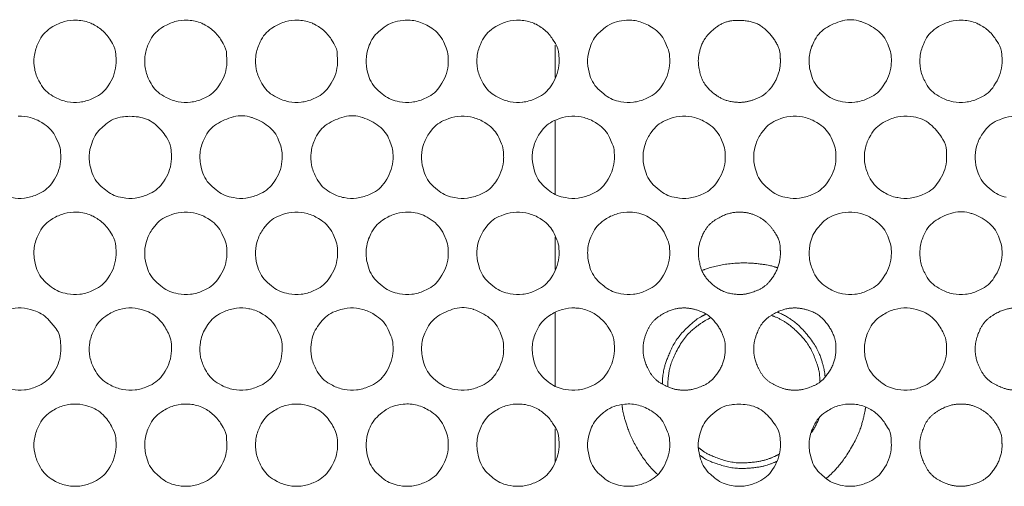
# Model space of a CAD drawing. Units: millimetres. Extents: x -145 to 146, y -102 to 102.
# Drawn here: x -37 to -32, y -65 to -63 of the extents above; entities that cross this region are included whole.
import ezdxf

# ---------------------------------------------------------------- set-up
doc = ezdxf.new("R2010")
doc.units = ezdxf.units.MM
doc.header["$LTSCALE"] = 25.4
doc.layers.add('_U+30EC_U+30A4_U+30E4_U+30FC 1', color=7, linetype='Continuous', lineweight=18)

msp = doc.modelspace()

# ---------------------------------------------------------------- linework, layer by layer
at = {"layer": '_U+30EC_U+30A4_U+30E4_U+30FC 1', "color": 7, "lineweight": 5}
for p, q in [((-34.4069, -63.224), (-34.4069, -63.0757)), ((-34.4069, -63.7545), (-34.4069, -63.4216)), ((-34.4069, -64.1004), (-34.4069, -63.9517)), ((-34.4069, -64.63), (-34.4069, -64.2967)), ((-34.4069, -64.9763), (-34.4069, -64.8268))]:
    msp.add_line(p, q, dxfattribs=at)
at = {"layer": '_U+30EC_U+30A4_U+30E4_U+30FC 1', "color": 7, "lineweight": 5, "flags": 128}
for points in [[(-36.4121, -63.1497, 0.010663), (-36.4122, -63.1423), (-36.4132, -63.1188, 0.131299), (-36.429, -63.0687), (-36.4413, -63.0491, 0.073698), (-36.4772, -63.0076, 0.073917), (-36.5235, -62.9783), (-36.5273, -62.9766, 0.094723), (-36.5883, -62.9625), (-36.5928, -62.9623, 0.076582), (-36.649, -62.9688, 0.075895), (-36.7007, -62.9918), (-36.7126, -62.9994, 0.145783), (-36.7656, -63.0608), (-36.771, -63.0731, 0.076838), (-36.7862, -63.1283), (-36.7862, -63.1284, 0.076743), (-36.7841, -63.1854, 0.076892), (-36.7648, -63.2391), (-36.758, -63.2516, 0.145604), (-36.7006, -63.3087), (-36.6888, -63.3151, 0.076045), (-36.6351, -63.3342, 0.076549), (-36.5782, -63.3363), (-36.5781, -63.3363, 0.076887), (-36.5231, -63.3212), (-36.5105, -63.3155, 0.147324), (-36.4488, -63.262), (-36.4412, -63.25, 0.131529), (-36.4122, -63.1571), (-36.4122, -63.1571, 0.010152), (-36.4121, -63.1497)], [(-35.9063, -63.1497, 0.010663), (-35.9064, -63.1423), (-35.9074, -63.1188, 0.131299), (-35.9231, -63.0687), (-35.9355, -63.0491, 0.073698), (-35.9713, -63.0076, 0.073916), (-36.0176, -62.9783), (-36.0215, -62.9766, 0.094727), (-36.0825, -62.9625), (-36.087, -62.9623, 0.076431), (-36.1433, -62.9688, 0.076097), (-36.1951, -62.9918), (-36.2069, -62.9994, 0.146078), (-36.2598, -63.0609), (-36.2653, -63.0731, 0.076628), (-36.2804, -63.1283), (-36.2804, -63.1284, 0.076392), (-36.2782, -63.1854, 0.076773), (-36.259, -63.2391), (-36.2523, -63.2515, 0.145995), (-36.1949, -63.3087), (-36.1831, -63.3151, 0.076093), (-36.1294, -63.3342, 0.076437), (-36.0724, -63.3363), (-36.0723, -63.3363, 0.076903), (-36.0172, -63.3212), (-36.0047, -63.3155, 0.147324), (-35.9429, -63.262), (-35.9354, -63.25, 0.131529), (-35.9064, -63.1571), (-35.9064, -63.1571, 0.010152), (-35.9063, -63.1497)], [(-35.4008, -63.1497, 0.010663), (-35.401, -63.1423), (-35.402, -63.1188, 0.131299), (-35.4177, -63.0687), (-35.4301, -63.0491, 0.073698), (-35.4659, -63.0076, 0.073921), (-35.5122, -62.9783), (-35.516, -62.9766, 0.094701), (-35.577, -62.9625), (-35.5816, -62.9623, 0.076662), (-35.6377, -62.9688, 0.076143), (-35.6893, -62.9918), (-35.7011, -62.9993, 0.145888), (-35.754, -63.0609), (-35.7594, -63.0731, 0.076562), (-35.7745, -63.1283), (-35.7746, -63.1284, 0.07638), (-35.7724, -63.1854, 0.076666), (-35.7532, -63.2391), (-35.7464, -63.2516, 0.14583), (-35.6892, -63.3087), (-35.6774, -63.3151, 0.076257), (-35.6238, -63.3342, 0.076572), (-35.567, -63.3363), (-35.5669, -63.3363, 0.076883), (-35.5118, -63.3212), (-35.4992, -63.3155, 0.147324), (-35.4375, -63.262), (-35.4299, -63.25, 0.131529), (-35.401, -63.1571), (-35.401, -63.1571, 0.010152), (-35.4008, -63.1497)], [(-34.8954, -63.1497, 0.009656), (-34.8955, -63.1423), (-34.8961, -63.1261, 0.096369), (-34.9051, -63.0881), (-34.9177, -63.06, 0.146239), (-34.9706, -62.9989), (-34.9788, -62.9937, 0.075583), (-35.0374, -62.9678, 0.096654), (-35.1008, -62.9632), (-35.1154, -62.9649, 0.149029), (-35.1978, -63.0013), (-35.2134, -63.0148, 0.128574), (-35.2562, -63.0769), (-35.2596, -63.0862, 0.077249), (-35.2706, -63.1426, 0.078428), (-35.2639, -63.1996), (-35.26, -63.2133, 0.147591), (-35.2155, -63.2831), (-35.1972, -63.2989, 0.130043), (-35.1288, -63.3321), (-35.1187, -63.3341, 0.077108), (-35.0616, -63.3363, 0.076664), (-35.0065, -63.3212), (-34.9938, -63.3156, 0.147932), (-34.9319, -63.262), (-34.9244, -63.25, 0.131404), (-34.8955, -63.1571), (-34.8955, -63.1571, 0.010046), (-34.8954, -63.1497)], [(-34.3895, -63.1497, 0.010663), (-34.3897, -63.1423), (-34.3907, -63.1188, 0.131299), (-34.4064, -63.0687), (-34.4188, -63.0491, 0.073698), (-34.4546, -63.0076, 0.073916), (-34.5009, -62.9783), (-34.5047, -62.9766, 0.094727), (-34.5657, -62.9625), (-34.5703, -62.9623, 0.076431), (-34.6266, -62.9688, 0.076097), (-34.6784, -62.9918), (-34.6902, -62.9994, 0.146078), (-34.7431, -63.0609), (-34.7485, -63.0731, 0.076628), (-34.7637, -63.1283), (-34.7637, -63.1284, 0.076392), (-34.7615, -63.1854, 0.076773), (-34.7423, -63.2391), (-34.7356, -63.2515, 0.145995), (-34.6782, -63.3087), (-34.6664, -63.3151, 0.076093), (-34.6127, -63.3342, 0.076437), (-34.5557, -63.3363), (-34.5556, -63.3363, 0.076903), (-34.5005, -63.3212), (-34.488, -63.3155, 0.147324), (-34.4262, -63.262), (-34.4186, -63.25, 0.131529), (-34.3897, -63.1571), (-34.3897, -63.1571, 0.010152), (-34.3895, -63.1497)], [(-33.8841, -63.1497, 0.009656), (-33.8842, -63.1423), (-33.8849, -63.1261, 0.096369), (-33.8938, -63.0881), (-33.9065, -63.06, 0.146239), (-33.9593, -62.9989), (-33.9675, -62.9937, 0.07558), (-34.0261, -62.9678, 0.096641), (-34.0895, -62.9632), (-34.1041, -62.9649, 0.149437), (-34.1864, -63.0013), (-34.2019, -63.0148, 0.128557), (-34.2446, -63.0769), (-34.2479, -63.0862, 0.076923), (-34.2589, -63.1426, 0.078022), (-34.2522, -63.1996), (-34.2484, -63.2132, 0.147595), (-34.204, -63.2831), (-34.1857, -63.2989, 0.130385), (-34.1175, -63.3321), (-34.1074, -63.3341, 0.077132), (-34.0503, -63.3363, 0.07666), (-33.9952, -63.3212), (-33.9825, -63.3156, 0.147932), (-33.9207, -63.262), (-33.9131, -63.25, 0.131404), (-33.8842, -63.1571), (-33.8842, -63.1571, 0.010046), (-33.8841, -63.1497)], [(-32.872, -63.1497, 0.009581), (-32.8721, -63.1423), (-32.8726, -63.1297, 0.078539), (-32.8789, -63.0982), (-32.8883, -63.0724, 0.145954), (-32.9367, -63.0076, 0.076124), (-33.0104, -62.9686), (-33.0123, -62.9679, 0.151072), (-33.0952, -62.965), (-33.0961, -62.9652, 0.076682), (-33.1729, -62.9993, 0.146084), (-33.2259, -63.061), (-33.2329, -63.0767, 0.095578), (-33.2475, -63.139, 0.077725), (-33.24, -63.203), (-33.2372, -63.2132, 0.148095), (-33.1928, -63.2831), (-33.1745, -63.2989, 0.130413), (-33.1061, -63.3321), (-33.0959, -63.3341, 0.076985), (-33.0387, -63.3363, 0.07648), (-32.9835, -63.3212), (-32.9709, -63.3156, 0.14722), (-32.9089, -63.262), (-32.9012, -63.25, 0.132026), (-32.8722, -63.1571), (-32.8722, -63.1571, 0.010236), (-32.872, -63.1497)], [(-32.3666, -63.1497, 0.01077), (-32.3667, -63.1423), (-32.3677, -63.1188, 0.131753), (-32.3835, -63.0686), (-32.396, -63.0491, 0.073711), (-32.4319, -63.0076, 0.073761), (-32.4784, -62.9783), (-32.4823, -62.9766, 0.094297), (-32.5435, -62.9625), (-32.5481, -62.9623, 0.076497), (-32.6044, -62.9688, 0.076347), (-32.6561, -62.9918), (-32.6678, -62.9994, 0.146189), (-32.7206, -63.0609), (-32.726, -63.0731, 0.076353), (-32.7411, -63.1283), (-32.7411, -63.1284, 0.076028), (-32.739, -63.1854, 0.076551), (-32.7198, -63.2391), (-32.7131, -63.2515, 0.146215), (-32.6559, -63.3087), (-32.6442, -63.3151, 0.076369), (-32.5905, -63.3342, 0.076305), (-32.5335, -63.3364), (-32.5333, -63.3363, 0.076519), (-32.4781, -63.3212), (-32.4655, -63.3156, 0.147219), (-32.4034, -63.262), (-32.3958, -63.25, 0.132026), (-32.3667, -63.1571), (-32.3667, -63.1571, 0.010236), (-32.3666, -63.1497)], [(-36.1592, -63.5876, 0.010663), (-36.1593, -63.5803), (-36.1603, -63.5568, 0.131299), (-36.176, -63.5066), (-36.1825, -63.4965, 0.074451), (-36.2327, -63.4384, 0.129761), (-36.3003, -63.4057), (-36.3008, -63.4056, 0.07796), (-36.3785, -63.4027), (-36.3828, -63.4033, 0.149022), (-36.4591, -63.4368), (-36.4777, -63.4528, 0.129182), (-36.5204, -63.5149), (-36.5238, -63.5242, 0.077044), (-36.5348, -63.5805, 0.078491), (-36.5281, -63.6373), (-36.5242, -63.651, 0.147414), (-36.4798, -63.7208), (-36.4613, -63.7367, 0.129974), (-36.3927, -63.77), (-36.3823, -63.7721, 0.0777), (-36.3252, -63.7743, 0.077313), (-36.2702, -63.759), (-36.2576, -63.7533, 0.146507), (-36.1959, -63.6996), (-36.1882, -63.6876, 0.131373), (-36.1593, -63.595), (-36.1593, -63.595, 0.010389), (-36.1592, -63.5876)], [(-35.6537, -63.5876, 0.009524), (-35.6539, -63.5803), (-35.6544, -63.5677, 0.078135), (-35.6606, -63.5362), (-35.67, -63.5103, 0.145842), (-35.7181, -63.4456, 0.076532), (-35.7915, -63.4066), (-35.7934, -63.4059, 0.151216), (-35.8763, -63.403), (-35.8771, -63.4032, 0.076077), (-35.9541, -63.4372, 0.145869), (-36.0075, -63.4989), (-36.0146, -63.5147, 0.096318), (-36.0292, -63.5769, 0.078911), (-36.0216, -63.6408), (-36.0187, -63.651, 0.147166), (-35.9742, -63.7208), (-35.9557, -63.7367, 0.129758), (-35.8871, -63.77), (-35.8768, -63.7721, 0.077838), (-35.8198, -63.7743, 0.077297), (-35.7648, -63.759), (-35.7522, -63.7533, 0.146507), (-35.6904, -63.6996), (-35.6828, -63.6876, 0.131373), (-35.6539, -63.595), (-35.6539, -63.595, 0.010389), (-35.6537, -63.5876)], [(-35.1475, -63.5876, 0.009519), (-35.1476, -63.5803), (-35.1481, -63.5677, 0.078199), (-35.1543, -63.5362), (-35.1637, -63.5103, 0.146026), (-35.212, -63.4456, 0.076526), (-35.2855, -63.4066), (-35.2874, -63.4059, 0.150792), (-35.3705, -63.4029), (-35.3715, -63.4032, 0.077096), (-35.4482, -63.4372), (-35.4484, -63.4373, 0.146205), (-35.5011, -63.4988), (-35.5066, -63.5111, 0.076237), (-35.5216, -63.5662), (-35.5216, -63.5663, 0.076392), (-35.5195, -63.6232, 0.076312), (-35.5003, -63.6767), (-35.4936, -63.6892, 0.145498), (-35.4364, -63.7465), (-35.4247, -63.7529, 0.076615), (-35.371, -63.7721, 0.077017), (-35.314, -63.7743), (-35.3139, -63.7743, 0.077146), (-35.2586, -63.759), (-35.2461, -63.7534, 0.146676), (-35.1842, -63.6996), (-35.1766, -63.6876, 0.131499), (-35.1476, -63.595), (-35.1476, -63.595, 0.010382), (-35.1475, -63.5876)], [(-34.6424, -63.5876, 0.009579), (-34.6426, -63.5803), (-34.6432, -63.5641, 0.096044), (-34.6521, -63.5261), (-34.6647, -63.4979, 0.146289), (-34.7174, -63.4369), (-34.7287, -63.4296, 0.075867), (-34.7805, -63.4067, 0.076073), (-34.8367, -63.4003), (-34.8371, -63.4003, 0.077922), (-34.8933, -63.4113), (-34.9071, -63.4164, 0.145651), (-34.9718, -63.4644), (-34.98, -63.4754, 0.075137), (-35.0066, -63.5248, 0.076221), (-35.0172, -63.5798), (-35.0173, -63.5805, 0.07806), (-35.0106, -63.6373), (-35.0068, -63.651, 0.14716), (-34.9625, -63.7208), (-34.9442, -63.7366, 0.130547), (-34.8757, -63.77), (-34.8655, -63.772, 0.077592), (-34.8083, -63.7743, 0.077328), (-34.7531, -63.759), (-34.7406, -63.7534, 0.147371), (-34.6789, -63.6996), (-34.6713, -63.6876, 0.130881), (-34.6426, -63.595), (-34.6426, -63.595, 0.010193), (-34.6424, -63.5876)], [(-34.1366, -63.5876, 0.009655), (-34.1368, -63.5803), (-34.1374, -63.5641, 0.096395), (-34.1463, -63.5261), (-34.159, -63.4979, 0.146147), (-34.2118, -63.4369), (-34.2232, -63.4296, 0.075637), (-34.275, -63.4067, 0.076011), (-34.3313, -63.4003), (-34.3316, -63.4003, 0.077929), (-34.3879, -63.4113), (-34.4016, -63.4164, 0.145651), (-34.4664, -63.4644), (-34.4746, -63.4754, 0.075137), (-34.5012, -63.5248, 0.076221), (-34.5118, -63.5798), (-34.5118, -63.5805, 0.07806), (-34.5051, -63.6373), (-34.5013, -63.651, 0.147159), (-34.4571, -63.7208), (-34.4387, -63.7366, 0.130552), (-34.3703, -63.77), (-34.3601, -63.772, 0.077589), (-34.3029, -63.7743, 0.077126), (-34.2476, -63.759), (-34.2351, -63.7534, 0.147115), (-34.1732, -63.6996), (-34.1656, -63.6876, 0.131249), (-34.1368, -63.595), (-34.1368, -63.595, 0.010282), (-34.1366, -63.5876)], [(-33.6304, -63.5876, 0.009833), (-33.6305, -63.5803), (-33.6312, -63.5641, 0.096922), (-33.6402, -63.5261), (-33.6529, -63.4979, 0.145481), (-33.7059, -63.4369), (-33.7173, -63.4296, 0.075354), (-33.769, -63.4067, 0.076159), (-33.8251, -63.4003), (-33.8256, -63.4003, 0.077604), (-33.8819, -63.4113), (-33.8958, -63.4164, 0.146183), (-33.9606, -63.4644), (-33.9689, -63.4754, 0.075301), (-33.9954, -63.5248, 0.075982), (-34.006, -63.5798), (-34.006, -63.5805, 0.077712), (-33.9993, -63.6373), (-33.9955, -63.651, 0.147669), (-33.9513, -63.7208), (-33.933, -63.7366, 0.130534), (-33.8643, -63.77), (-33.854, -63.7721, 0.077588), (-33.7968, -63.7743, 0.077123), (-33.7417, -63.759), (-33.7291, -63.7533, 0.146239), (-33.6672, -63.6997), (-33.6596, -63.6876, 0.131748), (-33.6305, -63.595), (-33.6305, -63.595, 0.010481), (-33.6304, -63.5876)], [(-33.1249, -63.5876, 0.009831), (-33.1251, -63.5803), (-33.1257, -63.5641, 0.096925), (-33.1347, -63.5261), (-33.1475, -63.4979, 0.145476), (-33.2004, -63.4369), (-33.2119, -63.4296, 0.07533), (-33.2635, -63.4067, 0.076243), (-33.3197, -63.4003), (-33.3201, -63.4003, 0.077684), (-33.3763, -63.4113), (-33.3902, -63.4164, 0.145765), (-33.4551, -63.4644), (-33.4633, -63.4754, 0.075261), (-33.4899, -63.5248, 0.076257), (-33.5005, -63.5798), (-33.5006, -63.5805, 0.078089), (-33.4939, -63.6373), (-33.49, -63.651, 0.14742), (-33.4457, -63.7208), (-33.4274, -63.7366, 0.130319), (-33.3588, -63.77), (-33.3485, -63.7721, 0.077725), (-33.2914, -63.7743, 0.077107), (-33.2363, -63.759), (-33.2237, -63.7533, 0.146239), (-33.1618, -63.6997), (-33.1541, -63.6876, 0.131748), (-33.1251, -63.595), (-33.1251, -63.595, 0.010481), (-33.1249, -63.5876)], [(-32.6195, -63.5876, 0.010643), (-32.6196, -63.5803), (-32.6206, -63.5568, 0.131446), (-32.6364, -63.5066), (-32.6427, -63.4966, 0.075164), (-32.6933, -63.4384), (-32.6962, -63.436, 0.148036), (-32.7713, -63.4032), (-32.7861, -63.4015, 0.077263), (-32.843, -63.4035, 0.07655), (-32.8966, -63.4227), (-32.9091, -63.4295, 0.145468), (-32.9663, -63.4867), (-32.9727, -63.4985, 0.07638), (-32.9919, -63.5521, 0.07694), (-32.994, -63.609), (-32.994, -63.6091, 0.077338), (-32.9788, -63.6642), (-32.9731, -63.6768, 0.145218), (-32.9194, -63.7388), (-32.9054, -63.7478, 0.094595), (-32.8464, -63.7715), (-32.843, -63.7721, 0.077173), (-32.7858, -63.7743, 0.077134), (-32.7307, -63.759), (-32.7181, -63.7534, 0.146676), (-32.6562, -63.6996), (-32.6486, -63.6876, 0.131499), (-32.6196, -63.595), (-32.6196, -63.595, 0.010382), (-32.6195, -63.5876)], [(-36.4121, -64.026, 0.010544), (-36.4122, -64.0186), (-36.4132, -63.9951, 0.131143), (-36.429, -63.9448), (-36.4414, -63.9252, 0.073803), (-36.4772, -63.8836, 0.074029), (-36.5235, -63.8543), (-36.5273, -63.8526, 0.094778), (-36.5883, -63.8384), (-36.5928, -63.8383, 0.076615), (-36.649, -63.8447, 0.075911), (-36.7007, -63.8677), (-36.7124, -63.8752, 0.146417), (-36.7656, -63.9371), (-36.7726, -63.9529, 0.095359), (-36.7872, -64.0152, 0.078103), (-36.7796, -64.0792), (-36.7768, -64.0894, 0.147424), (-36.7325, -64.1591), (-36.7141, -64.175, 0.130315), (-36.6455, -64.2084), (-36.6352, -64.2104, 0.077724), (-36.5781, -64.2127, 0.07731), (-36.5231, -64.1974), (-36.5105, -64.1917, 0.146507), (-36.4488, -64.138), (-36.4412, -64.126, 0.131373), (-36.4122, -64.0334), (-36.4122, -64.0333, 0.010389), (-36.4121, -64.026)], [(-35.9063, -64.026, 0.009673), (-35.9064, -64.0186), (-35.907, -64.0024, 0.096365), (-35.916, -63.9642), (-35.9287, -63.936, 0.145784), (-35.9815, -63.8749), (-35.9929, -63.8676, 0.075699), (-36.0445, -63.8447, 0.076236), (-36.1006, -63.8383), (-36.101, -63.8383, 0.077658), (-36.1573, -63.8493), (-36.1713, -63.8543, 0.14637), (-36.2361, -63.9024), (-36.2443, -63.9134, 0.075313), (-36.2709, -63.963, 0.075734), (-36.2814, -64.0182), (-36.2815, -64.0188, 0.077702), (-36.2748, -64.0757), (-36.271, -64.0893, 0.147673), (-36.2268, -64.1591), (-36.2084, -64.175, 0.130531), (-36.1398, -64.2084), (-36.1295, -64.2104, 0.077587), (-36.0723, -64.2127, 0.077326), (-36.0172, -64.1974), (-36.0047, -64.1917, 0.146506), (-35.9429, -64.138), (-35.9353, -64.126, 0.131373), (-35.9064, -64.0334), (-35.9064, -64.0333, 0.010389), (-35.9063, -64.026)], [(-35.4008, -64.026, 0.009673), (-35.401, -64.0186), (-35.4016, -64.0024, 0.096364), (-35.4105, -63.9642), (-35.4233, -63.936, 0.14579), (-35.476, -63.8749), (-35.4875, -63.8676, 0.075669), (-35.5391, -63.8447, 0.0763), (-35.5951, -63.8383), (-35.5955, -63.8383, 0.077893), (-35.6517, -63.8493), (-35.6656, -63.8543, 0.146257), (-35.7303, -63.9025), (-35.7385, -63.9134, 0.075189), (-35.765, -63.963, 0.075699), (-35.7756, -64.0182), (-35.7756, -64.0188, 0.077672), (-35.769, -64.0757), (-35.7652, -64.0893, 0.14743), (-35.721, -64.1591), (-35.7027, -64.175, 0.130657), (-35.6342, -64.2084), (-35.6239, -64.2104, 0.077749), (-35.5669, -64.2127, 0.077306), (-35.5118, -64.1974), (-35.4992, -64.1917, 0.146507), (-35.4375, -64.138), (-35.4299, -64.126, 0.131373), (-35.401, -64.0334), (-35.401, -64.0333, 0.010389), (-35.4008, -64.026)], [(-34.8954, -64.026, 0.009575), (-34.8955, -64.0186), (-34.8961, -64.0024, 0.095643), (-34.905, -63.9642), (-34.9158, -63.94, 0.148276), (-34.9741, -63.8727), (-34.992, -63.8615, 0.131378), (-35.0652, -63.8387), (-35.0764, -63.8383, 0.077362), (-35.1323, -63.8447, 0.075562), (-35.1837, -63.8677), (-35.1955, -63.8753, 0.145624), (-35.2487, -63.937), (-35.2558, -63.9529, 0.0959), (-35.2704, -64.0152, 0.078826), (-35.2629, -64.0792), (-35.26, -64.0893, 0.146674), (-35.2156, -64.1591), (-35.1972, -64.175, 0.130123), (-35.1289, -64.2084), (-35.1187, -64.2104, 0.077861), (-35.0616, -64.2127, 0.077094), (-35.0065, -64.1974), (-34.9938, -64.1917, 0.147115), (-34.932, -64.138), (-34.9244, -64.126, 0.131249), (-34.8955, -64.0334), (-34.8955, -64.0333, 0.010282), (-34.8954, -64.026)], [(-34.3895, -64.026, 0.009673), (-34.3897, -64.0186), (-34.3903, -64.0024, 0.096365), (-34.3993, -63.9642), (-34.412, -63.936, 0.145784), (-34.4648, -63.8749), (-34.4762, -63.8676, 0.075699), (-34.5278, -63.8447, 0.076236), (-34.5839, -63.8383), (-34.5843, -63.8383, 0.077658), (-34.6406, -63.8493), (-34.6546, -63.8543, 0.14637), (-34.7194, -63.9024), (-34.7276, -63.9134, 0.075313), (-34.7541, -63.963, 0.075734), (-34.7647, -64.0182), (-34.7648, -64.0188, 0.077702), (-34.7581, -64.0757), (-34.7543, -64.0893, 0.147673), (-34.7101, -64.1591), (-34.6917, -64.175, 0.130531), (-34.6231, -64.2084), (-34.6127, -64.2104, 0.077587), (-34.5556, -64.2127, 0.077326), (-34.5005, -64.1974), (-34.488, -64.1917, 0.146506), (-34.4262, -64.138), (-34.4186, -64.126, 0.131373), (-34.3897, -64.0334), (-34.3897, -64.0333, 0.010389), (-34.3895, -64.026)], [(-33.8841, -64.026, 0.009575), (-33.8842, -64.0186), (-33.8849, -64.0024, 0.095643), (-33.8938, -63.9642), (-33.9046, -63.94, 0.14828), (-33.9629, -63.8727), (-33.9808, -63.8615, 0.131358), (-34.0539, -63.8387), (-34.0652, -63.8383, 0.07744), (-34.121, -63.8447, 0.075817), (-34.1723, -63.8677), (-34.1841, -63.8753, 0.145727), (-34.2371, -63.937), (-34.2442, -63.9529, 0.095526), (-34.2588, -64.0152, 0.078416), (-34.2512, -64.0792), (-34.2484, -64.0893, 0.146678), (-34.2041, -64.1591), (-34.1857, -64.175, 0.130465), (-34.1175, -64.2084), (-34.1074, -64.2104, 0.077885), (-34.0503, -64.2127, 0.077091), (-33.9952, -64.1974), (-33.9825, -64.1917, 0.147115), (-33.9207, -64.138), (-33.9131, -64.126, 0.131249), (-33.8842, -64.0334), (-33.8842, -64.0333, 0.010282), (-33.8841, -64.026)], [(-32.872, -64.026, 0.009518), (-32.8721, -64.0186), (-32.8726, -64.006, 0.078327), (-32.8789, -63.9744), (-32.8883, -63.9484, 0.146067), (-32.9367, -63.8836), (-32.9478, -63.8754, 0.074821), (-32.9973, -63.8489, 0.075749), (-33.0525, -63.8383), (-33.0531, -63.8383, 0.077818), (-33.11, -63.8449), (-33.1236, -63.8487, 0.148048), (-33.1932, -63.893), (-33.209, -63.9113, 0.130322), (-33.2423, -63.9799), (-33.2443, -63.9903, 0.077212), (-33.2465, -64.0474, 0.07727), (-33.2313, -64.1026), (-33.2256, -64.1151, 0.145024), (-33.172, -64.1772), (-33.158, -64.1862, 0.094751), (-33.0992, -64.2098), (-33.0959, -64.2105, 0.077315), (-33.0387, -64.2127, 0.076917), (-32.9835, -64.1974), (-32.9709, -64.1917, 0.146403), (-32.9089, -64.138), (-32.9012, -64.126, 0.131869), (-32.8722, -64.0334), (-32.8722, -64.0333, 0.010474), (-32.872, -64.026)], [(-32.3666, -64.026, 0.009518), (-32.3667, -64.0186), (-32.3672, -64.006, 0.078327), (-32.3734, -63.9744), (-32.3829, -63.9484, 0.146067), (-32.4313, -63.8836, 0.076379), (-32.505, -63.8445), (-32.5069, -63.8439, 0.150774), (-32.59, -63.8409), (-32.591, -63.8412, 0.077234), (-32.6677, -63.8752), (-32.6678, -63.8753, 0.146347), (-32.7206, -63.937), (-32.7261, -63.9492, 0.076002), (-32.7411, -64.0045), (-32.7411, -64.0046, 0.076333), (-32.739, -64.0615, 0.076329), (-32.7198, -64.1151), (-32.7131, -64.1275, 0.145503), (-32.6559, -64.1849), (-32.6442, -64.1912, 0.076612), (-32.5905, -64.2105, 0.077018), (-32.5335, -64.2127), (-32.5333, -64.2127, 0.07695), (-32.4781, -64.1974), (-32.4655, -64.1917, 0.146403), (-32.4034, -64.138), (-32.3958, -64.126, 0.131869), (-32.3667, -64.0334), (-32.3667, -64.0333, 0.010474), (-32.3666, -64.026)], [(-36.1592, -64.4636, 0.009944), (-36.1593, -64.4563), (-36.16, -64.44, 0.094791), (-36.1688, -64.402), (-36.1737, -64.391, 0.073861), (-36.2075, -64.3377), (-36.212, -64.3325, 0.128124), (-36.2738, -64.2899), (-36.2833, -64.2865, 0.077485), (-36.3396, -64.2754), (-36.3399, -64.2754, 0.077445), (-36.3962, -64.282, 0.075981), (-36.4479, -64.3052), (-36.4598, -64.3129, 0.144712), (-36.5129, -64.3747), (-36.5185, -64.387, 0.076756), (-36.5337, -64.4422), (-36.5337, -64.4423, 0.077419), (-36.5315, -64.4992, 0.077454), (-36.5121, -64.5526), (-36.5053, -64.565, 0.14538), (-36.4478, -64.622), (-36.4359, -64.6283, 0.075531), (-36.3822, -64.6473, 0.07615), (-36.3253, -64.6494), (-36.3252, -64.6494, 0.076512), (-36.2701, -64.6344), (-36.2576, -64.6288, 0.147312), (-36.1959, -64.5754), (-36.1883, -64.5635, 0.13201), (-36.1593, -64.471), (-36.1593, -64.4709, 0.010214), (-36.1592, -64.4636)], [(-35.6537, -64.4636, 0.009944), (-35.6539, -64.4563), (-35.6545, -64.44, 0.096008), (-35.6635, -64.402), (-35.6747, -64.3772, 0.145004), (-35.7321, -64.3105), (-35.7435, -64.3031, 0.09486), (-35.8023, -64.2794), (-35.8056, -64.2787, 0.077852), (-35.8627, -64.2766, 0.077444), (-35.9178, -64.2919), (-35.9305, -64.2976, 0.144963), (-35.9926, -64.3515), (-36.0038, -64.369, 0.113358), (-36.0274, -64.4351), (-36.0282, -64.4423, 0.077971), (-36.0261, -64.4992, 0.077574), (-36.0066, -64.5526), (-35.9998, -64.565, 0.144988), (-35.9422, -64.6219), (-35.9303, -64.6283, 0.075483), (-35.8767, -64.6473, 0.076259), (-35.8199, -64.6494), (-35.8198, -64.6494, 0.076496), (-35.7647, -64.6344), (-35.7522, -64.6288, 0.147312), (-35.6904, -64.5754), (-35.6828, -64.5635, 0.13201), (-35.6539, -64.471), (-35.6539, -64.4709, 0.010214), (-35.6537, -64.4636)], [(-35.1475, -64.4636, 0.009927), (-35.1476, -64.4563), (-35.1483, -64.44, 0.096182), (-35.1572, -64.402), (-35.1699, -64.3738, 0.144901), (-35.2228, -64.3124), (-35.2342, -64.3051, 0.075856), (-35.286, -64.2819, 0.077011), (-35.3422, -64.2754), (-35.3426, -64.2754, 0.078226), (-35.399, -64.2865), (-35.4121, -64.2913, 0.147708), (-35.4779, -64.3407), (-35.4923, -64.3604, 0.130141), (-35.5203, -64.4316), (-35.5216, -64.4423, 0.076726), (-35.5195, -64.4991, 0.076877), (-35.5003, -64.5526), (-35.4936, -64.565, 0.146215), (-35.4364, -64.622), (-35.4247, -64.6282, 0.076067), (-35.371, -64.6473, 0.075929), (-35.314, -64.6494), (-35.3139, -64.6494, 0.076336), (-35.2586, -64.6344), (-35.2461, -64.6288, 0.147479), (-35.1842, -64.5754), (-35.1766, -64.5635, 0.132136), (-35.1476, -64.471), (-35.1476, -64.4709, 0.010206), (-35.1475, -64.4636)], [(-34.6424, -64.4636, 0.009533), (-34.6426, -64.4563), (-34.6431, -64.4437, 0.077309), (-34.6492, -64.4122), (-34.6586, -64.3863, 0.145415), (-34.7066, -64.3212, 0.076896), (-34.78, -64.2818), (-34.7819, -64.2811, 0.152969), (-34.8648, -64.2781), (-34.8657, -64.2784, 0.077068), (-34.9425, -64.3128, 0.145047), (-34.9955, -64.3748), (-35.0026, -64.3907, 0.095303), (-35.0171, -64.4529, 0.078138), (-35.0096, -64.5167), (-35.0068, -64.5269, 0.148378), (-34.9625, -64.5965), (-34.9442, -64.6121, 0.130081), (-34.8757, -64.6452), (-34.8655, -64.6472, 0.076446), (-34.8083, -64.6494, 0.076517), (-34.7531, -64.6344), (-34.7406, -64.6288, 0.148177), (-34.6789, -64.5754), (-34.6714, -64.5635, 0.131515), (-34.6426, -64.471), (-34.6426, -64.4709, 0.010019), (-34.6424, -64.4636)], [(-34.1366, -64.4636, 0.010768), (-34.1368, -64.4563), (-34.1378, -64.4327, 0.130495), (-34.1535, -64.3825), (-34.1658, -64.363, 0.073406), (-34.2016, -64.3212, 0.074184), (-34.248, -64.2916), (-34.2518, -64.2899, 0.095315), (-34.3131, -64.2756), (-34.3177, -64.2754, 0.077778), (-34.3738, -64.282, 0.07619), (-34.4253, -64.3052), (-34.4371, -64.3128, 0.145047), (-34.4901, -64.3748), (-34.4972, -64.3907, 0.095303), (-34.5117, -64.4529, 0.078138), (-34.5042, -64.5167), (-34.5013, -64.5269, 0.148377), (-34.457, -64.5965), (-34.4387, -64.6121, 0.130085), (-34.3703, -64.6452), (-34.3601, -64.6472, 0.076443), (-34.3029, -64.6494, 0.076315), (-34.2476, -64.6344), (-34.2351, -64.6288, 0.147918), (-34.1732, -64.5754), (-34.1656, -64.5635, 0.131885), (-34.1368, -64.471), (-34.1368, -64.4709, 0.010107), (-34.1366, -64.4636)], [(-32.6195, -64.4636, 0.009935), (-32.6196, -64.4563), (-32.6203, -64.44, 0.094863), (-32.6291, -64.402), (-32.634, -64.391, 0.073999), (-32.6679, -64.3377), (-32.6724, -64.3325, 0.128193), (-32.7343, -64.2899), (-32.7439, -64.2865, 0.077202), (-32.8002, -64.2754), (-32.8006, -64.2754, 0.077523), (-32.8568, -64.282, 0.076135), (-32.9085, -64.3052), (-32.9202, -64.3128, 0.145247), (-32.9734, -64.3749), (-32.9804, -64.3907, 0.095369), (-32.995, -64.4529, 0.078168), (-32.9875, -64.5167), (-32.9846, -64.5269, 0.148628), (-32.9402, -64.5965), (-32.9219, -64.6121, 0.129905), (-32.8533, -64.6452), (-32.843, -64.6472, 0.07643), (-32.7859, -64.6494, 0.076317), (-32.7307, -64.6344), (-32.7181, -64.6288, 0.14748), (-32.6562, -64.5754), (-32.6486, -64.5635, 0.132136), (-32.6196, -64.471), (-32.6196, -64.4709, 0.010206), (-32.6195, -64.4636)], [(-36.4121, -64.9011, 0.009994), (-36.4122, -64.8938), (-36.4129, -64.8777, 0.095153), (-36.4217, -64.8398), (-36.4266, -64.8289, 0.074059), (-36.4604, -64.7758), (-36.4649, -64.7706, 0.127923), (-36.5267, -64.7282), (-36.5363, -64.7248, 0.077101), (-36.5925, -64.7138), (-36.5928, -64.7138, 0.077165), (-36.649, -64.7203, 0.075958), (-36.7007, -64.7434), (-36.7126, -64.7511, 0.144949), (-36.7655, -64.8126), (-36.771, -64.8249, 0.076915), (-36.7862, -64.8799), (-36.7862, -64.8799, 0.077043), (-36.784, -64.9368, 0.076746), (-36.7648, -64.9903), (-36.758, -65.0028, 0.145246), (-36.7006, -65.0601), (-36.6888, -65.0665, 0.076167), (-36.6351, -65.0856, 0.076909), (-36.5782, -65.0878), (-36.5781, -65.0878, 0.077104), (-36.5231, -65.0726), (-36.5105, -65.0669, 0.146912), (-36.4488, -65.0133), (-36.4412, -65.0013, 0.131451), (-36.4122, -64.9085), (-36.4122, -64.9085, 0.010271), (-36.4121, -64.9011)], [(-35.9063, -64.9011, 0.010988), (-35.9064, -64.8938), (-35.9074, -64.8704, 0.131024), (-35.9232, -64.8204), (-35.9355, -64.801, 0.073148), (-35.9713, -64.7594, 0.073729), (-36.0176, -64.7299), (-36.0214, -64.7282, 0.095322), (-36.0825, -64.714), (-36.087, -64.7138, 0.07707), (-36.1433, -64.7203, 0.076053), (-36.1951, -64.7434), (-36.2067, -64.7509, 0.145698), (-36.2598, -64.8128), (-36.2668, -64.8285, 0.095546), (-36.2813, -64.8906, 0.077604), (-36.2739, -64.9543), (-36.271, -64.9646, 0.148119), (-36.2268, -65.0344), (-36.2084, -65.0502, 0.13049), (-36.1398, -65.0836), (-36.1295, -65.0856, 0.077214), (-36.0723, -65.0878, 0.077112), (-36.0172, -65.0726), (-36.0047, -65.0669, 0.146912), (-35.9429, -65.0133), (-35.9353, -65.0013, 0.131451), (-35.9064, -64.9085), (-35.9064, -64.9085, 0.010271), (-35.9063, -64.9011)], [(-35.4008, -64.9011, 0.009994), (-35.401, -64.8938), (-35.4016, -64.8777, 0.095153), (-35.4105, -64.8398), (-35.4153, -64.8289, 0.074059), (-35.4491, -64.7758), (-35.4537, -64.7706, 0.127927), (-35.5155, -64.7282), (-35.525, -64.7248, 0.077078), (-35.5812, -64.7138), (-35.5816, -64.7138, 0.077246), (-35.6377, -64.7203, 0.076213), (-35.6893, -64.7434), (-35.7011, -64.7511, 0.145051), (-35.7539, -64.8126), (-35.7594, -64.8249, 0.076636), (-35.7745, -64.8799), (-35.7745, -64.8799, 0.076677), (-35.7724, -64.9368, 0.076521), (-35.7532, -64.9904), (-35.7464, -65.0028, 0.145471), (-35.6892, -65.0601), (-35.6774, -65.0665, 0.076379), (-35.6238, -65.0856, 0.076932), (-35.567, -65.0878), (-35.5669, -65.0878, 0.0771), (-35.5118, -65.0726), (-35.4992, -65.0669, 0.146912), (-35.4375, -65.0133), (-35.4299, -65.0013, 0.131451), (-35.401, -64.9085), (-35.401, -64.9085, 0.010271), (-35.4008, -64.9011)], [(-34.8954, -64.9011, 0.009887), (-34.8955, -64.8938), (-34.8962, -64.8777, 0.096315), (-34.9051, -64.8399), (-34.9177, -64.8118, 0.145423), (-34.9706, -64.7506), (-34.9788, -64.7453, 0.075661), (-35.0374, -64.7193, 0.097635), (-35.1008, -64.7147), (-35.1154, -64.7164, 0.149077), (-35.1978, -64.753), (-35.2135, -64.7666, 0.127778), (-35.2562, -64.8286), (-35.2596, -64.838, 0.077531), (-35.2706, -64.8941, 0.078645), (-35.2639, -64.9509), (-35.26, -64.9646, 0.14712), (-35.2156, -65.0344), (-35.1972, -65.0503, 0.130084), (-35.1288, -65.0835), (-35.1187, -65.0855, 0.077487), (-35.0616, -65.0878, 0.076881), (-35.0065, -65.0726), (-34.9938, -65.0669, 0.14752), (-34.932, -65.0133), (-34.9244, -65.0013, 0.131327), (-34.8955, -64.9085), (-34.8955, -64.9085, 0.010165), (-34.8954, -64.9011)], [(-34.3895, -64.9011, 0.010988), (-34.3897, -64.8938), (-34.3907, -64.8704, 0.131024), (-34.4064, -64.8204), (-34.4188, -64.801, 0.073148), (-34.4546, -64.7594, 0.073729), (-34.5009, -64.7299), (-34.5047, -64.7282, 0.095322), (-34.5658, -64.714), (-34.5703, -64.7138, 0.07707), (-34.6266, -64.7203, 0.076053), (-34.6784, -64.7434), (-34.69, -64.7509, 0.145698), (-34.7431, -64.8128), (-34.7501, -64.8285, 0.095546), (-34.7646, -64.8906, 0.077604), (-34.7572, -64.9543), (-34.7543, -64.9646, 0.148119), (-34.7101, -65.0344), (-34.6917, -65.0502, 0.13049), (-34.6231, -65.0836), (-34.6127, -65.0856, 0.077214), (-34.5556, -65.0878, 0.077112), (-34.5005, -65.0726), (-34.488, -65.0669, 0.146912), (-34.4262, -65.0133), (-34.4186, -65.0013, 0.131451), (-34.3897, -64.9085), (-34.3897, -64.9085, 0.010271), (-34.3895, -64.9011)], [(-33.8841, -64.9011, 0.009887), (-33.8842, -64.8938), (-33.8849, -64.8777, 0.096315), (-33.8938, -64.8399), (-33.9065, -64.8118, 0.145423), (-33.9593, -64.7506), (-33.9675, -64.7453, 0.075658), (-34.0261, -64.7193, 0.097622), (-34.0895, -64.7147), (-34.1041, -64.7164, 0.149484), (-34.1864, -64.753), (-34.202, -64.7666, 0.127763), (-34.2445, -64.8286), (-34.2479, -64.838, 0.077204), (-34.2589, -64.8941, 0.078238), (-34.2522, -64.9509), (-34.2484, -64.9646, 0.147125), (-34.2041, -65.0344), (-34.1857, -65.0503, 0.130426), (-34.1175, -65.0835), (-34.1074, -65.0855, 0.077511), (-34.0503, -65.0878, 0.076877), (-33.9952, -65.0726), (-33.9825, -65.0669, 0.14752), (-33.9207, -65.0133), (-33.9131, -65.0013, 0.131327), (-33.8842, -64.9085), (-33.8842, -64.9085, 0.010165), (-33.8841, -64.9011)], [(-33.3787, -64.9011, 0.010731), (-33.3788, -64.8938), (-33.3798, -64.8704, 0.13061), (-33.3954, -64.8204), (-33.4017, -64.8104, 0.074365), (-33.4519, -64.7521, 0.130148), (-33.5195, -64.7192), (-33.5201, -64.7191, 0.07903), (-33.5979, -64.7163), (-33.602, -64.7168, 0.149238), (-33.678, -64.7506), (-33.6965, -64.7666, 0.127989), (-33.7391, -64.8286), (-33.7425, -64.838, 0.077245), (-33.7535, -64.8941, 0.078268), (-33.7468, -64.9509), (-33.7429, -64.9646, 0.147369), (-33.6986, -65.0344), (-33.6802, -65.0502, 0.130296), (-33.6118, -65.0835), (-33.6016, -65.0855, 0.077353), (-33.5445, -65.0878, 0.077099), (-33.4894, -65.0726), (-33.4768, -65.0669, 0.147776), (-33.4151, -65.0132), (-33.4076, -65.0013, 0.130957), (-33.3788, -64.9085), (-33.3788, -64.9085, 0.010076), (-33.3787, -64.9011)], [(-32.872, -64.9011, 0.011097), (-32.8722, -64.8938), (-32.8732, -64.8704, 0.131476), (-32.889, -64.8204), (-32.9014, -64.801, 0.073162), (-32.9374, -64.7594, 0.073576), (-32.9839, -64.7299), (-32.9877, -64.7282, 0.094883), (-33.049, -64.714), (-33.0535, -64.7138, 0.07744), (-33.1096, -64.7203, 0.075904), (-33.1611, -64.7434), (-33.1728, -64.751, 0.145201), (-33.2259, -64.8128), (-33.2329, -64.8285, 0.095791), (-33.2475, -64.8906, 0.077958), (-33.24, -64.9543), (-33.2371, -64.9646, 0.147625), (-33.1929, -65.0344), (-33.1745, -65.0502, 0.130455), (-33.1061, -65.0835), (-33.0959, -65.0856, 0.077364), (-33.0387, -65.0878, 0.076697), (-32.9835, -65.0726), (-32.9709, -65.0669, 0.146808), (-32.9089, -65.0133), (-32.9012, -65.0013, 0.131948), (-32.8722, -64.9085), (-32.8722, -64.9085, 0.010356), (-32.872, -64.9011)]]:
    msp.add_lwpolyline(points, format="xyb", close=True, dxfattribs=at)
for points in [[(-36.8878, -63.7721, 0.077714), (-36.8308, -63.7743, 0.077309), (-36.7757, -63.759), (-36.7632, -63.7533, 0.146069), (-36.7014, -63.6997), (-36.6938, -63.6876, 0.131622), (-36.6648, -63.595), (-36.6648, -63.595, 0.010488), (-36.6646, -63.5876), (-36.6646, -63.5876, 0.009842), (-36.6647, -63.5803), (-36.6654, -63.5641, 0.09683), (-36.6744, -63.5261), (-36.6872, -63.4979, 0.145299), (-36.74, -63.4369), (-36.7514, -63.4296, 0.075417), (-36.803, -63.4067, 0.076386), (-36.859, -63.4003)], [(-32.3088, -63.4003, 0.077684), (-32.365, -63.4113), (-32.3789, -63.4164, 0.145765), (-32.4438, -63.4644), (-32.452, -63.4754, 0.075261), (-32.4786, -63.5248, 0.076257), (-32.4892, -63.5798), (-32.4893, -63.5805, 0.078089), (-32.4826, -63.6373), (-32.4788, -63.651, 0.14742), (-32.4345, -63.7208), (-32.4161, -63.7366, 0.130319), (-32.3475, -63.77)], [(-36.8878, -64.6473, 0.076565), (-36.8308, -64.6494, 0.076501), (-36.7757, -64.6343), (-36.7632, -64.6287, 0.146873), (-36.7014, -64.5754), (-36.6938, -64.5635, 0.13226), (-36.6648, -64.471), (-36.6648, -64.4709, 0.010313), (-36.6646, -64.4636), (-36.6646, -64.4636, 0.012273), (-36.6648, -64.4563), (-36.6663, -64.4251, 0.166859), (-36.6907, -64.3639), (-36.7176, -64.3327, 0.128546), (-36.7795, -64.2899), (-36.7889, -64.2865, 0.077632), (-36.8451, -64.2754), (-36.8454, -64.2754, 0.077317), (-36.9017, -64.282, 0.076075)]]:
    msp.add_lwpolyline(points, format="xyb", dxfattribs=at)
at = {"layer": '_U+30EC_U+30A4_U+30E4_U+30FC 1', "color": 7, "lineweight": 5}
for points, knots in [([(-33.3787, -63.1497), (-33.3787, -63.146), (-33.3809, -63.0917), (-33.4225, -63.0257), (-33.4814, -62.9751), (-33.5588, -62.9601), (-33.6451, -62.9705), (-33.7259, -63.0403), (-33.7523, -63.1135), (-33.7546, -63.1716), (-33.7313, -63.2549), (-33.6504, -63.3246), (-33.5732, -63.3396), (-33.5158, -63.333), (-33.4378, -63.2981), (-33.3808, -63.2074), (-33.3788, -63.1571), (-33.3787, -63.1534), (-33.3787, -63.1497)], [0, 0, 0, 1, 2, 3, 4, 5, 6, 7, 8, 9, 10, 11, 12, 13, 14, 15, 15, 16, 16, 16]), ([(-33.3787, -64.026), (-33.3787, -64.0223), (-33.3809, -63.9679), (-33.4225, -63.9017), (-33.4644, -63.8655), (-33.5228, -63.8397), (-33.5878, -63.8372), (-33.6428, -63.8523), (-33.7143, -63.8982), (-33.7521, -63.9826), (-33.7546, -64.0478), (-33.7312, -64.1309), (-33.6504, -64.2008), (-33.5732, -64.216), (-33.5157, -64.2093), (-33.4378, -64.1741), (-33.3809, -64.0835), (-33.3788, -64.0334), (-33.3787, -64.0297), (-33.3787, -64.026)], [0, 0, 0, 1, 2, 3, 4, 5, 6, 7, 8, 9, 10, 11, 12, 13, 14, 15, 16, 16, 17, 17, 17]), ([(-33.392, -64.0919), (-33.3954, -64.0907), (-33.4365, -64.0782), (-33.5461, -64.0668), (-33.6735, -64.0806), (-33.727, -64.1005), (-33.7304, -64.1018), (-33.7338, -64.1032)], [0, 0, 0, 1, 2, 3, 4, 4, 5, 5, 5]), ([(-33.6304, -64.4636), (-33.6304, -64.4599), (-33.632, -64.4202), (-33.658, -64.3619), (-33.7089, -64.3032), (-33.7822, -64.2766), (-33.8402, -64.2743), (-33.8955, -64.2896), (-33.967, -64.3359), (-34.0016, -64.4134), (-34.0082, -64.4709), (-33.9973, -64.5274), (-33.9566, -64.602), (-33.8822, -64.6419), (-33.8256, -64.6527), (-33.7681, -64.6461), (-33.6902, -64.6114), (-33.6326, -64.5211), (-33.6305, -64.471), (-33.6304, -64.4672), (-33.6304, -64.4636)], [0, 0, 0, 1, 2, 3, 4, 5, 6, 7, 8, 9, 10, 11, 12, 13, 14, 15, 16, 17, 17, 18, 18, 18]), ([(-33.1249, -64.4636), (-33.1249, -64.4599), (-33.1265, -64.4202), (-33.1525, -64.3619), (-33.2034, -64.3032), (-33.2767, -64.2766), (-33.3347, -64.2743), (-33.3899, -64.2896), (-33.4614, -64.3359), (-33.4961, -64.4134), (-33.5028, -64.4709), (-33.4918, -64.5274), (-33.451, -64.602), (-33.3766, -64.6419), (-33.3201, -64.6527), (-33.2627, -64.6461), (-33.1847, -64.6114), (-33.1272, -64.5211), (-33.1251, -64.471), (-33.1249, -64.4672), (-33.1249, -64.4636)], [0, 0, 0, 1, 2, 3, 4, 5, 6, 7, 8, 9, 10, 11, 12, 13, 14, 15, 16, 17, 17, 18, 18, 18]), ([(-33.1746, -64.5896), (-33.1749, -64.5853), (-33.1783, -64.5547), (-33.2083, -64.4571), (-33.2906, -64.3546), (-33.3588, -64.3084), (-33.3832, -64.298), (-33.3872, -64.2963), (-33.3912, -64.2947)], [0, 0, 0, 1, 2, 3, 4, 5, 5, 6, 6, 6]), ([(-32.1136, -64.4636), (-32.1136, -64.4599), (-32.1152, -64.4202), (-32.1412, -64.3619), (-32.1921, -64.3032), (-32.2654, -64.2766), (-32.3234, -64.2743), (-32.3786, -64.2896), (-32.4502, -64.3359), (-32.4848, -64.4134), (-32.4915, -64.4709), (-32.4805, -64.5274), (-32.4397, -64.602), (-32.3654, -64.6419), (-32.3088, -64.6527), (-32.2514, -64.6461), (-32.1734, -64.6114), (-32.1159, -64.5211), (-32.1138, -64.471), (-32.1136, -64.4672), (-32.1136, -64.4636)], [0, 0, 0, 1, 2, 3, 4, 5, 6, 7, 8, 9, 10, 11, 12, 13, 14, 15, 16, 17, 17, 18, 18, 18]), ([(-33.7205, -64.3044), (-33.7244, -64.3063), (-33.7689, -64.3299), (-33.8569, -64.417), (-33.9034, -64.5225), (-33.917, -64.5862), (-33.9176, -64.6135), (-33.9177, -64.6179), (-33.9176, -64.6224)], [0, 0, 0, 1, 2, 3, 4, 5, 5, 6, 6, 6]), ([(-33.699, -64.3214), (-33.7031, -64.3232), (-33.7313, -64.3371), (-33.8129, -64.4001), (-33.8774, -64.5157), (-33.893, -64.5974), (-33.8928, -64.6244), (-33.8928, -64.6289), (-33.8926, -64.6333)], [0, 0, 0, 1, 2, 3, 4, 5, 5, 6, 6, 6]), ([(-33.1981, -64.609), (-33.1982, -64.6045), (-33.2018, -64.5538), (-33.2475, -64.4387), (-33.3286, -64.3576), (-33.3838, -64.3229), (-33.4094, -64.3131), (-33.4136, -64.3115), (-33.4179, -64.31)], [0, 0, 0, 1, 2, 3, 4, 5, 5, 6, 6, 6]), ([(-34.1019, -64.7193), (-34.1015, -64.723), (-34.0954, -64.7672), (-34.0582, -64.8749), (-33.9891, -64.9878), (-33.9466, -65.0286), (-33.9439, -65.0312), (-33.9411, -65.0337)], [0, 0, 0, 1, 2, 3, 4, 4, 5, 5, 5]), ([(-33.169, -65.0522), (-33.1659, -65.0498), (-33.1437, -65.0313), (-33.09, -64.9711), (-33.0228, -64.8587), (-32.9946, -64.7627), (-32.991, -64.738), (-32.9904, -64.7341), (-32.99, -64.7302)], [0, 0, 0, 1, 2, 3, 4, 5, 5, 6, 6, 6]), ([(-32.3666, -64.9011), (-32.3666, -64.8975), (-32.369, -64.8433), (-32.4109, -64.7775), (-32.453, -64.7412), (-32.5115, -64.7152), (-32.5767, -64.7127), (-32.632, -64.7279), (-32.7034, -64.774), (-32.7378, -64.8512), (-32.7444, -64.9085), (-32.7335, -64.965), (-32.6931, -65.04), (-32.6188, -65.0802), (-32.5621, -65.0911), (-32.5045, -65.0845), (-32.4264, -65.0494), (-32.3688, -64.9588), (-32.3667, -64.9085), (-32.3666, -64.9048), (-32.3666, -64.9011)], [0, 0, 0, 1, 2, 3, 4, 5, 6, 7, 8, 9, 10, 11, 12, 13, 14, 15, 16, 17, 17, 18, 18, 18]), ([(-33.236, -64.843), (-33.2163, -64.8137), (-33.2033, -64.7822), (-33.2031, -64.7817), (-33.2029, -64.7811)], [0, 0, 0, 1, 1, 2, 2, 2]), ([(-33.7524, -64.9129), (-33.7489, -64.9157), (-33.7084, -64.9458), (-33.5922, -64.986), (-33.4785, -64.978), (-33.4165, -64.9594), (-33.3925, -64.9467), (-33.3886, -64.9446), (-33.3847, -64.9424)], [0, 0, 0, 1, 2, 3, 4, 5, 5, 6, 6, 6]), ([(-33.7463, -64.9476), (-33.743, -64.95), (-33.7033, -64.976), (-33.5916, -65.0104), (-33.4829, -65.0041), (-33.4239, -64.9887), (-33.401, -64.9779), (-33.3973, -64.9762), (-33.3936, -64.9743)], [0, 0, 0, 1, 2, 3, 4, 5, 5, 6, 6, 6])]:
    msp.add_open_spline(points, degree=2, knots=knots, dxfattribs=at)

doc.saveas('drawing.dxf')
